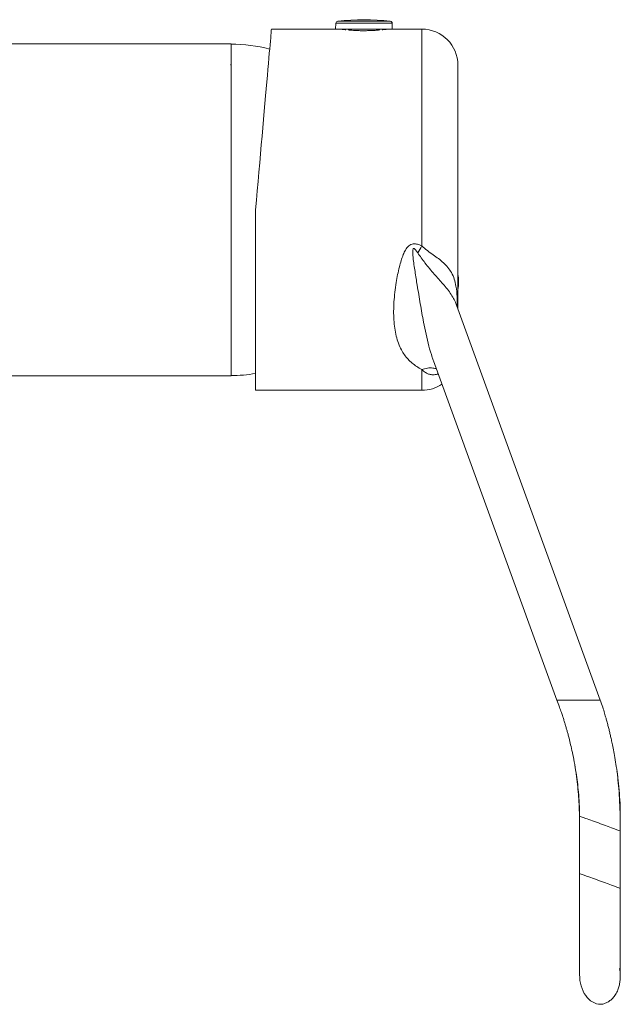
# Model space of a CAD drawing. Units: millimetres. Extents: x -445 to 740, y -308 to 1390.
# Drawn here: x 657 to 740, y 19 to 155 of the extents above; entities that cross this region are included whole.
import ezdxf

# ---------------------------------------------------------------- set-up
doc = ezdxf.new("R2010")
doc.units = ezdxf.units.MM

msp = doc.modelspace()

# ---------------------------------------------------------------- linework, layer by layer
at = {"color": 7, "linetype": 'Continuous', "lineweight": 18}
for p, q in [((700.73, 154.54), (700.7, 153.73)), ((708.53, 154.54), (700.73, 154.54)), ((708.26, 154.83), (701, 154.83)), ((708.55, 153.73), (708.53, 154.54)), ((700.7, 153.73), (691.82, 153.73)), ((708.55, 153.73), (700.7, 153.73)), ((702.08, 153.64), (702.08, 153.73)), ((702.57, 153.73), (702.58, 153.59)), ((706.68, 153.59), (706.68, 153.73)), ((707.18, 153.73), (707.18, 153.64)), ((712.63, 153.73), (708.55, 153.73)), ((712.63, 123.72), (712.63, 153.73)), ((686.23, 151.71), (624.23, 151.71)), ((686.23, 105.71), (686.23, 151.71)), ((686.23, 148.85), (686.17, 148.76)), ((717.63, 148.73), (717.63, 123.97)), ((689.63, 103.73), (689.63, 128.73)), ((717.63, 123.97), (717.63, 115)), ((737.34, 60.84), (717.43, 115.53)), ((714.25, 107.79), (731.34, 60.83)), ((712.63, 103.73), (712.63, 106.62)), ((647.19, 105.71), (686.23, 105.71)), ((689.63, 103.73), (712.63, 103.73)), ((734.34, 60.83), (731.34, 60.83)), ((737.34, 60.83), (734.34, 60.83)), ((740.11, 42.73), (740.11, 45.14)), ((734.47, 44.76), (734.47, 36.82)), ((740.11, 34.79), (740.11, 42.73)), ((734.47, 36.82), (734.47, 35.19)), ((734.47, 35.18), (734.47, 34.06))]:
    msp.add_line(p, q, dxfattribs=at)
at = {"color": 7, "linetype": 'Continuous', "lineweight": 18, "flags": 128}
msp.add_lwpolyline([(691.82, 153.73), (691.81, 153.7), (691.8, 153.6), (691.79, 153.43), (691.77, 153.19), (691.74, 152.88), (691.71, 152.51), (691.67, 152.07), (691.63, 151.57), (691.58, 151.01), (691.52, 150.38), (691.46, 149.7), (691.4, 148.96), (691.33, 148.16), (691.25, 147.31), (691.18, 146.41), (691.09, 145.46), (691.01, 144.47), (690.91, 143.43), (690.82, 142.35), (690.72, 141.23), (690.62, 140.08), (690.52, 138.9), (690.41, 137.69), (690.31, 136.46), (690.2, 135.2), (690.08, 133.93), (689.97, 132.64), (689.86, 131.35), (689.74, 130.04), (689.63, 128.73)], dxfattribs=at)
at = {"color": 7, "linetype": 'Continuous', "lineweight": 18}
for centre, radius, start, end in [((701.03, 154.53), 0.3, 96.3652, 178), ((704.63, 122.29), 32.74, 83.6348, 96.3652), ((708.23, 154.53), 0.3, 2, 83.6348), ((712.63, 148.73), 5, 0, 90), ((685.99, 128.71), 22.95, 75.9166, 89.4024), ((753.34, 98.65), 47.8, 148.3794, 149.7083), ((711.73, 118.73), 6, 349.5247, 10.4753), ((685.99, 128.71), 22.95, 270.5976, 279.1239), ((712.63, 108.73), 5, 270, 303.9131)]:
    msp.add_arc(centre, radius, start, end, dxfattribs=at)
for centre, major_axis, ratio, start_param, end_param in [((737.29, 43.75), (2.82, -1.02), 0.004191, 1.546959, 3.142178), ((737.29, 43.75), (2.82, -1.02), 0.004191, 0.001377, 1.546959), ((737.29, 35.8), (2.82, -1.02), 0.004191, 1.546959, 3.143296), ((737.29, 35.8), (2.82, -1.02), 0.004191, 0.00176, 1.546959), ((737.29, 22.73), (-0.14, 3.99), 0.705399, 4.658264, 4.934867), ((737.29, 22.73), (-0.14, 3.99), 0.705399, 1.519249, 3.116446)]:
    msp.add_ellipse(centre, major_axis=major_axis, ratio=ratio, start_param=start_param, end_param=end_param, dxfattribs=at)
for points, knots in [([(702.11, 153.64), (702.04, 153.64), (701.84, 153.66), (701.61, 153.69), (701.4, 153.72), (701.29, 153.73), (701.29, 153.73), (701.29, 153.73)], [0, 0, 0, 0, 0.129521, 0.368864, 0.601508, 0.841, 1, 1, 1, 1]), ([(706.83, 153.61), (706.69, 153.59), (706.42, 153.57), (705.92, 153.54), (705.39, 153.52), (704.82, 153.51), (704.26, 153.51), (703.7, 153.52), (703.18, 153.55), (702.75, 153.58), (702.52, 153.6), (702.44, 153.61)], [0, 0, 0, 0, 0.1068659, 0.2232787, 0.3431061, 0.4588125, 0.5779189, 0.6928935, 0.8111834, 0.9265426, 1, 1, 1, 1]), ([(707.98, 153.73), (707.97, 153.73), (707.95, 153.73), (707.81, 153.71), (707.58, 153.68), (707.35, 153.66), (707.18, 153.64), (707.15, 153.64)], [0, 0, 0, 0, 0.230805, 0.468341, 0.699135, 0.936554, 1, 1, 1, 1]), ([(712.63, 106.62), (712.39, 106.75), (711.91, 107.01), (711.27, 107.49), (710.7, 108.03), (710.21, 108.64), (709.77, 109.37), (709.38, 110.22), (709.08, 111.23), (708.87, 112.32), (708.75, 113.48), (708.72, 114.7), (708.77, 115.96), (708.89, 117.29), (709.06, 118.55), (709.28, 119.74), (709.5, 120.75), (709.76, 121.68), (710.03, 122.46), (710.3, 123.05), (710.56, 123.45), (710.8, 123.72), (711.1, 123.92), (711.44, 124.02), (711.86, 124.01), (712.26, 123.89), (712.53, 123.76), (712.63, 123.72)], [0, 0, 0, 0, 0.043086, 0.088003, 0.132926, 0.17932, 0.22572, 0.283578, 0.341447, 0.401293, 0.461147, 0.520035, 0.578928, 0.639265, 0.699603, 0.746565, 0.793711, 0.829942, 0.866367, 0.894341, 0.908758, 0.923496, 0.937111, 0.951536, 0.964257, 0.986619, 1, 1, 1, 1]), ([(712.06, 122.76), (711.98, 122.89), (711.85, 123.07), (711.68, 123.27), (711.58, 123.34), (711.52, 123.36), (711.49, 123.36), (711.46, 123.34), (711.44, 123.31), (711.39, 123.22), (711.37, 122.97), (711.38, 122.57), (711.47, 121.61), (711.69, 120.17), (712.03, 118.03), (712.42, 115.68), (712.82, 113.41), (713.21, 111.47), (713.6, 109.84), (713.95, 108.62), (714.2, 107.96), (714.26, 107.8)], [0, 0, 0, 0, 0.025227, 0.037863, 0.044225, 0.046314, 0.047899, 0.049491, 0.051466, 0.054963, 0.066695, 0.094506, 0.122576, 0.233473, 0.344589, 0.497387, 0.650124, 0.755112, 0.860215, 0.965166, 1, 1, 1, 1]), ([(717.43, 115.53), (717.43, 115.54), (717.35, 115.81), (717.12, 116.28), (716.71, 117), (716.19, 117.71), (715.59, 118.41), (714.97, 119.12), (714.35, 119.82), (713.71, 120.57), (712.92, 121.54), (712.39, 122.29), (712.06, 122.76)], [0, 0, 0, 0, 0.000313, 0.108356, 0.21639, 0.327985, 0.439529, 0.535865, 0.632223, 0.732221, 0.832255, 1, 1, 1, 1]), ([(712.63, 123.72), (712.88, 123.49), (713.4, 123.05), (714.21, 122.49), (714.97, 121.95), (715.67, 121.37), (716.27, 120.73), (716.79, 119.98), (717.15, 119.12), (717.41, 118.02), (717.53, 116.72), (717.55, 115.7), (717.55, 115.2)], [0, 0, 0, 0, 0.07377, 0.149431, 0.224403, 0.300958, 0.388904, 0.478741, 0.588265, 0.699406, 0.851604, 1, 1, 1, 1]), ([(717.42, 115.56), (717.42, 115.57), (717.41, 115.6), (717.4, 115.62), (717.41, 115.61), (717.41, 115.61)], [0, 0, 0, 0, 0.1042077, 0.8725786, 1, 1, 1, 1]), ([(714.65, 106.7), (714.49, 106.74), (714.11, 106.86), (713.42, 106.84), (712.89, 106.69), (712.63, 106.62)], [0, 0, 0, 0, 0.254867, 0.627434, 1, 1, 1, 1]), ([(714.9, 106.01), (714.86, 106), (714.75, 105.95), (714.56, 105.91), (714.35, 105.88), (714.13, 105.88), (713.9, 105.9), (713.68, 105.95), (713.42, 106.04), (713.14, 106.19), (712.86, 106.39), (712.71, 106.54), (712.63, 106.62)], [0, 0, 0, 0, 0.036106, 0.107872, 0.177844, 0.252403, 0.345579, 0.438427, 0.531485, 0.699067, 0.85286, 1, 1, 1, 1]), ([(731.34, 60.83), (731.46, 60.52), (731.66, 59.95), (731.93, 59.19), (732.14, 58.57), (732.31, 58.04), (732.46, 57.55), (732.6, 57.08), (732.74, 56.61), (732.88, 56.11), (733.05, 55.47), (733.25, 54.61), (733.49, 53.51), (733.75, 52.22), (733.98, 50.86), (734.18, 49.46), (734.33, 48.04), (734.44, 46.46), (734.46, 45.35), (734.47, 44.77)], [0, 0, 0, 0, 0.06097, 0.109749, 0.147423, 0.179838, 0.211224, 0.241163, 0.270318, 0.299711, 0.335495, 0.391947, 0.460556, 0.540877, 0.632047, 0.71136, 0.798195, 0.893785, 1, 1, 1, 1]), ([(740.11, 42.72), (740.1, 43.41), (740.09, 44.76), (740.02, 46.72), (739.91, 48.53), (739.76, 50.16), (739.57, 51.59), (739.37, 52.84), (739.17, 53.91), (739, 54.78), (738.84, 55.48), (738.71, 56.07), (738.58, 56.62), (738.44, 57.19), (738.29, 57.77), (738.12, 58.38), (737.92, 59.07), (737.67, 59.91), (737.46, 60.51), (737.34, 60.83)], [0, 0, 0, 0, 0.112815, 0.219893, 0.318735, 0.407824, 0.486436, 0.554916, 0.613858, 0.663512, 0.70014, 0.730604, 0.761295, 0.792988, 0.825585, 0.85837, 0.896079, 0.943617, 1, 1, 1, 1]), ([(733.81, 51.82), (733.87, 51.43), (734.01, 50.55), (734.18, 49.22), (734.32, 47.8), (734.41, 46.37), (734.46, 44.8), (734.46, 43.7), (734.47, 43.13)], [0, 0, 0, 0, 0.134001, 0.308365, 0.459968, 0.623166, 0.801043, 1, 1, 1, 1]), ([(740.11, 45.15), (740.09, 45.78), (740.07, 47), (739.91, 48.78), (739.77, 50.11), (739.67, 50.83), (739.64, 51)], [0, 0, 0, 0, 0.319721, 0.627166, 0.911786, 1, 1, 1, 1]), ([(734.47, 36.83), (734.47, 36.43), (734.47, 35.67), (734.47, 34.56), (734.47, 33.39), (734.47, 32.2), (734.47, 31.02), (734.47, 30.04), (734.47, 29.23), (734.47, 28.56), (734.47, 27.94), (734.47, 27.28), (734.47, 26.54), (734.47, 25.75), (734.47, 25.06), (734.47, 24.48), (734.47, 24), (734.47, 23.57), (734.47, 23.22), (734.47, 22.95), (734.47, 22.87), (734.47, 22.83)], [0, 0, 0, 0, 0.056006, 0.108607, 0.157803, 0.225196, 0.284937, 0.337025, 0.381461, 0.418245, 0.452039, 0.493243, 0.542243, 0.599036, 0.663622, 0.711021, 0.761885, 0.816215, 0.87401, 0.935272, 1, 1, 1, 1]), ([(740.11, 25.95), (740.11, 26), (740.11, 26.2), (740.11, 26.62), (740.11, 27.26), (740.11, 28.07), (740.11, 29.06), (740.11, 30.11), (740.11, 31.17), (740.11, 32.19), (740.11, 33.31), (740.11, 34.53), (740.11, 35.84), (740.11, 36.75), (740.11, 37.21)], [0, 0, 0, 0, 0.017648, 0.074719, 0.14431, 0.227065, 0.322982, 0.432055, 0.512098, 0.597989, 0.689727, 0.787309, 0.890734, 1, 1, 1, 1]), ([(740.07, 23.72), (740.07, 23.71), (740.08, 23.69), (740.08, 23.77), (740.09, 23.88), (740.1, 24.08), (740.1, 24.39), (740.11, 24.84), (740.11, 25.34), (740.11, 25.89), (740.11, 26.49), (740.11, 27.17), (740.11, 28), (740.11, 28.99), (740.11, 30.05), (740.11, 31.15), (740.11, 32.26), (740.11, 33.48), (740.11, 34.34), (740.11, 34.78)], [0, 0, 0, 0, 0.004708, 0.040439, 0.078022, 0.114637, 0.184747, 0.25052, 0.311747, 0.368265, 0.42047, 0.477685, 0.543429, 0.617698, 0.700487, 0.768182, 0.840667, 0.91794, 1, 1, 1, 1]), ([(734.47, 27.19), (734.47, 27.12), (734.47, 26.98), (734.47, 26.86), (734.47, 26.8)], [0, 0, 0, 0, 0.508286, 1, 1, 1, 1]), ([(740.11, 22.62), (740.11, 22.67), (740.11, 22.75), (740.11, 23), (740.11, 23.34), (740.11, 23.81), (740.11, 24.39), (740.11, 24.99), (740.11, 25.49), (740.11, 25.8), (740.11, 25.91)], [0, 0, 0, 0, 0.138307, 0.268215, 0.389724, 0.556194, 0.703774, 0.83246, 0.942247, 1, 1, 1, 1]), ([(737.36, 18.73), (737.43, 18.74), (737.57, 18.74), (737.79, 18.79), (738.02, 18.86), (738.24, 18.96), (738.46, 19.09), (738.68, 19.24), (738.89, 19.42), (739.09, 19.61), (739.28, 19.84), (739.47, 20.11), (739.64, 20.41), (739.81, 20.8), (739.97, 21.31), (740.08, 21.93), (740.1, 22.39), (740.11, 22.62)], [0, 0, 0, 0, 0.066166, 0.124621, 0.176133, 0.221861, 0.263452, 0.303023, 0.342921, 0.385636, 0.434658, 0.491406, 0.556443, 0.629896, 0.740527, 0.864539, 1, 1, 1, 1])]:
    msp.add_open_spline(points, degree=3, knots=knots, dxfattribs=at)

doc.saveas('drawing.dxf')
